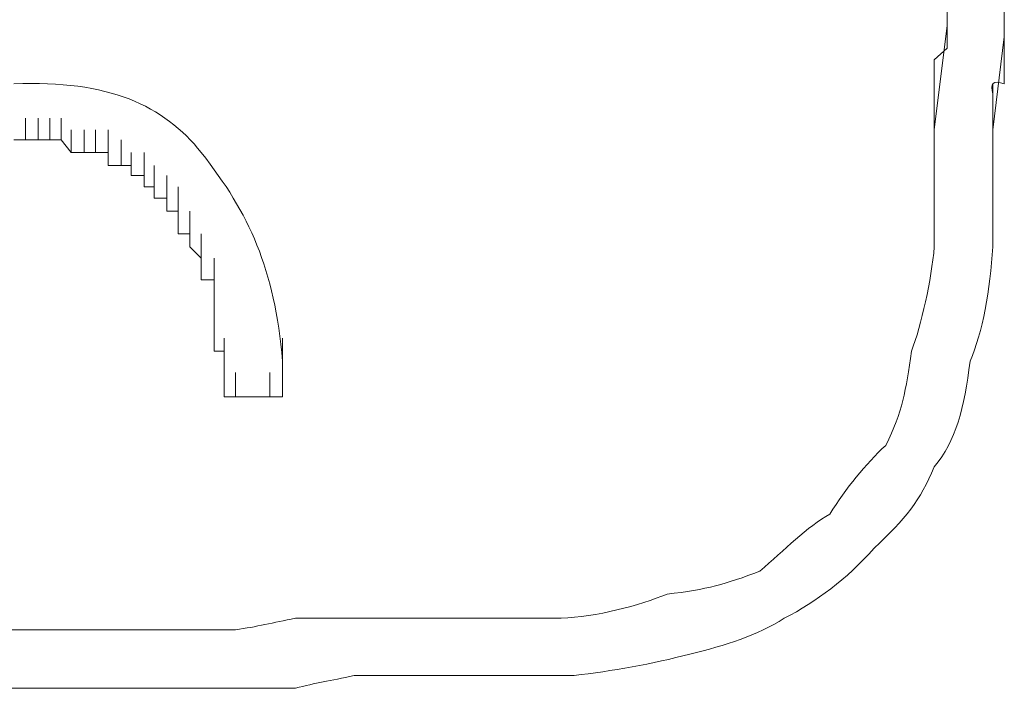
# Model space of a CAD drawing. Units: inches. Extents: x 245.6 to 333.7, y 10.2 to 62.5.
# Drawn here: x 265 to 265.3, y 29.5 to 29.6 of the extents above; entities that cross this region are included whole.
import ezdxf

# ---------------------------------------------------------------- set-up
doc = ezdxf.new("R2010")
doc.units = ezdxf.units.IN
doc.header["$MEASUREMENT"] = 0
doc.layers.add('图层 1', color=7, linetype='Continuous')

msp = doc.modelspace()

# ---------------------------------------------------------------- linework, layer by layer
at = {"layer": '图层 1', "lineweight": 0}
for points in [[(265.25754, 29.62128), (265.26064, 29.64642)], [(265.26064, 29.64642), (265.26064, 29.64367)], [(265.26064, 29.64367), (265.26064, 29.64091)], [(265.27442, 29.64367), (265.27166, 29.62128)], [(265.27442, 29.64367), (265.27442, 29.64091)], [(265.26064, 29.64091), (265.25754, 29.63816)], [(265.27442, 29.64091), (265.27442, 29.63816)], [(265.25754, 29.63816), (265.25754, 29.63506)], [(265.25754, 29.6323), (265.25754, 29.63816)], [(265.27442, 29.63816), (265.27442, 29.63506)], [(265.25754, 29.63506), (265.25754, 29.6323)], [(265.27442, 29.63506), (265.27442, 29.6323)], [(265.25754, 29.6323), (265.25754, 29.62989)], [(265.27166, 29.62679), (265.27166, 29.6323)], [(265.27166, 29.62989), (265.27166, 29.62679)], [(265.27166, 29.62403), (265.27166, 29.62679)], [(265.03843, 29.61886), (265.03843, 29.62403)], [(265.03843, 29.61886), (265.03843, 29.62403)], [(265.03843, 29.61886), (265.03843, 29.62403)], [(265.03843, 29.61886), (265.03843, 29.62403)], [(265.03843, 29.61886), (265.03843, 29.62403)], [(265.03843, 29.61886), (265.03843, 29.62403)], [(265.03843, 29.61886), (265.03843, 29.62403)], [(265.04153, 29.61886), (265.04153, 29.62403)], [(265.04153, 29.61886), (265.04153, 29.62403)], [(265.04153, 29.61886), (265.04153, 29.62403)], [(265.04153, 29.61886), (265.04153, 29.62403)], [(265.04153, 29.61886), (265.04153, 29.62403)], [(265.04153, 29.61886), (265.04153, 29.62403)], [(265.04429, 29.61886), (265.04429, 29.62403)], [(265.04429, 29.61886), (265.04429, 29.62403)], [(265.04429, 29.61886), (265.04429, 29.62403)], [(265.04429, 29.61886), (265.04429, 29.62403)], [(265.04429, 29.61886), (265.04429, 29.62403)], [(265.04704, 29.61886), (265.04704, 29.62403)], [(265.04704, 29.61886), (265.04704, 29.62403)], [(265.04704, 29.61886), (265.04704, 29.62403)], [(265.04704, 29.61886), (265.04704, 29.62403)], [(265.25754, 29.62403), (265.25754, 29.62128)], [(265.27166, 29.62128), (265.27166, 29.62403)], [(265.04945, 29.61576), (265.04945, 29.62128)], [(265.04945, 29.61576), (265.04945, 29.62128)], [(265.04945, 29.61576), (265.04945, 29.62128)], [(265.04945, 29.61576), (265.04945, 29.62128)], [(265.05256, 29.61576), (265.05256, 29.62128)], [(265.05256, 29.61576), (265.05256, 29.62128)], [(265.05256, 29.61576), (265.05256, 29.62128)], [(265.05256, 29.61576), (265.05256, 29.62128)], [(265.05256, 29.61576), (265.05256, 29.62128)], [(265.05531, 29.61576), (265.05531, 29.62128)], [(265.05531, 29.61576), (265.05531, 29.62128)], [(265.05531, 29.61576), (265.05531, 29.62128)], [(265.05531, 29.61576), (265.05531, 29.62128)], [(265.05531, 29.61576), (265.05531, 29.62128)], [(265.05841, 29.61576), (265.05841, 29.62128)], [(265.03567, 29.61886), (265.03843, 29.61886)], [(265.03843, 29.61886), (265.04153, 29.61886)], [(265.04153, 29.61886), (265.04429, 29.61886)], [(265.04429, 29.61886), (265.04704, 29.61886)], [(265.04704, 29.61886), (265.04945, 29.61576)], [(265.05841, 29.61266), (265.05841, 29.61886)], [(265.05841, 29.61266), (265.05841, 29.61886)], [(265.05841, 29.61266), (265.05841, 29.61886)], [(265.06151, 29.61266), (265.06151, 29.61886)], [(265.06151, 29.61266), (265.06151, 29.61886)], [(265.06151, 29.61266), (265.06151, 29.61886)], [(265.06151, 29.61266), (265.06151, 29.61886)], [(265.06151, 29.61266), (265.06151, 29.61886)], [(265.04945, 29.61576), (265.05256, 29.61576)], [(265.05256, 29.61576), (265.05531, 29.61576)], [(265.05531, 29.61576), (265.05841, 29.61576)], [(265.05841, 29.61576), (265.05841, 29.61266)], [(265.06392, 29.61025), (265.06392, 29.61576)], [(265.06392, 29.61025), (265.06392, 29.61576)], [(265.06392, 29.61025), (265.06392, 29.61576)], [(265.06392, 29.61025), (265.06392, 29.61576)], [(265.06702, 29.61025), (265.06702, 29.61576)], [(265.06702, 29.61025), (265.06702, 29.61576)], [(265.06702, 29.61025), (265.06702, 29.61576)], [(265.05841, 29.61266), (265.06151, 29.61266)], [(265.06151, 29.61266), (265.06392, 29.61266)], [(265.06392, 29.61266), (265.06392, 29.61025)], [(265.06702, 29.6075), (265.06702, 29.61266)], [(265.06702, 29.6075), (265.06702, 29.61266)], [(265.06944, 29.6075), (265.06944, 29.61266)], [(265.06944, 29.6075), (265.06944, 29.61266)], [(265.06944, 29.6075), (265.06944, 29.61266)], [(265.06944, 29.6075), (265.06944, 29.61266)], [(265.06392, 29.61025), (265.06702, 29.61025)], [(265.06702, 29.61025), (265.06702, 29.6075)], [(265.06944, 29.60474), (265.06944, 29.61025)], [(265.06944, 29.60474), (265.06944, 29.61025)], [(265.07254, 29.60474), (265.07254, 29.61025)], [(265.07254, 29.60474), (265.07254, 29.61025)], [(265.07254, 29.60474), (265.07254, 29.61025)], [(265.06702, 29.6075), (265.06944, 29.6075)], [(265.06944, 29.6075), (265.06944, 29.60474)], [(265.07254, 29.60164), (265.07254, 29.6075)], [(265.07254, 29.60164), (265.07254, 29.6075)], [(265.07254, 29.60164), (265.07254, 29.6075)], [(265.07529, 29.60164), (265.07529, 29.6075)], [(265.06944, 29.60474), (265.07254, 29.60474)], [(265.07254, 29.60474), (265.07254, 29.60164)], [(265.07529, 29.59888), (265.07529, 29.60474)], [(265.07529, 29.59888), (265.07529, 29.60474)], [(265.07529, 29.59888), (265.07529, 29.60474)], [(265.07529, 29.59888), (265.07529, 29.60474)], [(265.07529, 29.59888), (265.07529, 29.60474)], [(265.07254, 29.60164), (265.07529, 29.60164)], [(265.07529, 29.60164), (265.07529, 29.59888)], [(265.07805, 29.59613), (265.07805, 29.60164)], [(265.07805, 29.59613), (265.07805, 29.60164)], [(265.07805, 29.59613), (265.07805, 29.60164)], [(265.07805, 29.59613), (265.07805, 29.60164)], [(265.07529, 29.59888), (265.07529, 29.59613)], [(265.07805, 29.59303), (265.07805, 29.59888)], [(265.07805, 29.59303), (265.07805, 29.59888)], [(265.07805, 29.59303), (265.07805, 29.59888)], [(265.07805, 29.59303), (265.07805, 29.59888)], [(265.07529, 29.59613), (265.07805, 29.59613)], [(265.07805, 29.59613), (265.07805, 29.59303)], [(265.08081, 29.59027), (265.08081, 29.59613)], [(265.08081, 29.59027), (265.08081, 29.59613)], [(265.08081, 29.59027), (265.08081, 29.59613)], [(265.08081, 29.59027), (265.08081, 29.59613)], [(265.07805, 29.59303), (265.08081, 29.59027)], [(265.08081, 29.58751), (265.08081, 29.59303)], [(265.08081, 29.58751), (265.08081, 29.59303)], [(265.08081, 29.58751), (265.08081, 29.59303)], [(265.08081, 29.58751), (265.08081, 29.59303)], [(265.08081, 29.59027), (265.08081, 29.58751)], [(265.08081, 29.5851), (265.08081, 29.59027)], [(265.08081, 29.5851), (265.08081, 29.59027)], [(265.08391, 29.5851), (265.08391, 29.59027)], [(265.08081, 29.58751), (265.08081, 29.5851)], [(265.08391, 29.582), (265.08391, 29.58751)], [(265.08391, 29.582), (265.08391, 29.58751)], [(265.08391, 29.582), (265.08391, 29.58751)], [(265.08391, 29.582), (265.08391, 29.58751)], [(265.08081, 29.5851), (265.08391, 29.5851)], [(265.08391, 29.5851), (265.08391, 29.582)], [(265.08391, 29.57925), (265.08391, 29.5851)], [(265.08391, 29.57925), (265.08391, 29.5851)], [(265.08391, 29.57925), (265.08391, 29.5851)], [(265.08391, 29.57925), (265.08391, 29.5851)], [(265.08391, 29.582), (265.08391, 29.57925)], [(265.08391, 29.57614), (265.08391, 29.582)], [(265.08391, 29.57614), (265.08391, 29.582)], [(265.08391, 29.57614), (265.08391, 29.582)], [(265.08391, 29.57925), (265.08391, 29.57614)], [(265.08391, 29.57373), (265.08391, 29.57925)], [(265.08391, 29.57373), (265.08391, 29.57925)], [(265.08391, 29.57373), (265.08391, 29.57925)], [(265.08391, 29.57614), (265.08391, 29.57373)], [(265.08391, 29.57098), (265.08391, 29.57614)], [(265.08391, 29.57098), (265.08391, 29.57614)], [(265.08391, 29.57098), (265.08391, 29.57614)], [(265.08391, 29.57098), (265.08391, 29.57614)], [(265.08391, 29.57373), (265.08391, 29.57098)], [(265.08391, 29.56788), (265.08391, 29.57373)], [(265.08391, 29.56788), (265.08391, 29.57373)], [(265.08391, 29.57098), (265.08391, 29.56788)], [(265.08632, 29.56546), (265.08632, 29.57098)], [(265.08632, 29.56546), (265.08632, 29.57098)], [(265.08632, 29.56546), (265.08632, 29.57098)], [(265.08632, 29.56546), (265.08632, 29.57098)], [(265.10044, 29.56546), (265.10044, 29.57098)], [(265.10044, 29.56546), (265.10044, 29.57098)], [(265.10044, 29.56546), (265.10044, 29.57098)], [(265.10044, 29.56546), (265.10044, 29.57098)], [(265.10044, 29.56546), (265.10044, 29.57098)], [(265.10044, 29.56546), (265.10044, 29.57098)], [(265.10044, 29.56546), (265.10044, 29.57098)], [(265.10044, 29.56546), (265.10044, 29.57098)], [(265.10044, 29.56546), (265.10044, 29.57098)], [(265.10044, 29.56546), (265.10044, 29.57098)], [(265.10044, 29.56546), (265.10044, 29.57098)], [(265.10044, 29.56546), (265.10044, 29.57098)], [(265.10044, 29.56546), (265.10044, 29.57098)], [(265.10044, 29.56546), (265.10044, 29.57098)], [(265.10044, 29.56546), (265.10044, 29.57098)], [(265.10044, 29.56546), (265.10044, 29.57098)], [(265.10044, 29.56546), (265.10044, 29.57098)], [(265.10044, 29.56546), (265.10044, 29.57098)], [(265.10044, 29.56546), (265.10044, 29.57098)], [(265.10044, 29.56546), (265.10044, 29.57098)], [(265.10044, 29.56546), (265.10044, 29.57098)], [(265.10044, 29.56546), (265.10044, 29.57098)], [(265.10044, 29.56546), (265.10044, 29.57098)], [(265.08391, 29.56788), (265.08632, 29.56788)], [(265.08632, 29.56788), (265.08632, 29.56546)], [(265.08632, 29.55995), (265.08632, 29.56546)], [(265.08632, 29.55995), (265.08632, 29.56546)], [(265.08632, 29.55995), (265.08632, 29.56546)], [(265.08632, 29.55995), (265.08632, 29.56546)], [(265.08632, 29.55995), (265.08632, 29.56546)], [(265.08632, 29.55995), (265.08632, 29.56546)], [(265.08632, 29.55995), (265.08632, 29.56546)], [(265.08632, 29.55995), (265.08632, 29.56546)], [(265.08632, 29.55995), (265.08632, 29.56546)], [(265.08632, 29.55995), (265.08632, 29.56546)], [(265.08632, 29.55995), (265.08632, 29.56546)], [(265.08632, 29.55995), (265.08632, 29.56546)], [(265.08632, 29.55995), (265.08632, 29.56546)], [(265.08632, 29.55995), (265.08632, 29.56546)], [(265.08632, 29.55995), (265.08632, 29.56546)], [(265.08632, 29.55995), (265.08632, 29.56546)], [(265.08632, 29.55995), (265.08632, 29.56546)], [(265.08632, 29.55995), (265.08632, 29.56546)], [(265.08632, 29.55995), (265.08632, 29.56546)], [(265.08632, 29.55995), (265.08632, 29.56546)], [(265.08632, 29.55995), (265.08632, 29.56546)], [(265.08632, 29.55995), (265.08632, 29.56546)], [(265.08632, 29.55995), (265.08632, 29.56546)], [(265.08632, 29.55995), (265.08632, 29.56546)], [(265.08632, 29.55995), (265.08632, 29.56546)], [(265.08632, 29.55995), (265.08632, 29.56546)], [(265.08632, 29.55995), (265.08632, 29.56546)], [(265.08632, 29.55995), (265.08632, 29.56546)], [(265.08632, 29.55995), (265.08632, 29.56546)], [(265.08632, 29.55995), (265.08632, 29.56546)], [(265.08632, 29.55995), (265.08632, 29.56546)], [(265.08632, 29.55995), (265.08632, 29.56546)], [(265.08632, 29.55995), (265.08632, 29.56546)], [(265.08632, 29.55995), (265.08632, 29.56546)], [(265.08632, 29.55995), (265.08632, 29.56546)], [(265.08632, 29.55995), (265.08632, 29.56546)], [(265.08632, 29.55995), (265.08632, 29.56546)], [(265.08632, 29.55995), (265.08632, 29.56546)], [(265.08632, 29.55995), (265.08632, 29.56546)], [(265.08632, 29.55995), (265.08632, 29.56546)], [(265.08632, 29.55995), (265.08632, 29.56546)], [(265.08632, 29.55995), (265.08632, 29.56546)], [(265.08632, 29.55995), (265.08632, 29.56546)], [(265.08632, 29.55995), (265.08632, 29.56546)], [(265.08632, 29.55995), (265.08632, 29.56546)], [(265.08632, 29.55995), (265.08632, 29.56546)], [(265.08632, 29.55995), (265.08632, 29.56546)], [(265.08632, 29.55995), (265.08632, 29.56546)], [(265.08632, 29.55995), (265.08632, 29.56546)], [(265.08632, 29.56546), (265.08632, 29.56271)], [(265.08632, 29.56546), (265.08632, 29.56271)], [(265.10044, 29.55995), (265.10044, 29.56546)], [(265.10044, 29.55995), (265.10044, 29.56546)], [(265.10044, 29.55995), (265.10044, 29.56546)], [(265.10044, 29.55995), (265.10044, 29.56546)], [(265.10044, 29.55995), (265.10044, 29.56546)], [(265.10044, 29.55995), (265.10044, 29.56546)], [(265.10044, 29.55995), (265.10044, 29.56546)], [(265.10044, 29.55995), (265.10044, 29.56546)], [(265.10044, 29.55995), (265.10044, 29.56546)], [(265.10044, 29.55995), (265.10044, 29.56546)], [(265.10044, 29.55995), (265.10044, 29.56546)], [(265.10044, 29.55995), (265.10044, 29.56546)], [(265.10044, 29.55995), (265.10044, 29.56546)], [(265.10044, 29.55995), (265.10044, 29.56546)], [(265.10044, 29.55995), (265.10044, 29.56546)], [(265.10044, 29.55995), (265.10044, 29.56546)], [(265.10044, 29.55995), (265.10044, 29.56546)], [(265.10044, 29.55995), (265.10044, 29.56546)], [(265.10044, 29.55995), (265.10044, 29.56546)], [(265.10044, 29.55995), (265.10044, 29.56546)], [(265.10044, 29.55995), (265.10044, 29.56546)], [(265.10044, 29.55995), (265.10044, 29.56546)], [(265.10044, 29.55995), (265.10044, 29.56546)], [(265.10044, 29.55995), (265.10044, 29.56546)], [(265.10044, 29.55995), (265.10044, 29.56546)], [(265.10044, 29.55995), (265.10044, 29.56546)], [(265.10044, 29.55995), (265.10044, 29.56546)], [(265.10044, 29.55995), (265.10044, 29.56546)], [(265.10044, 29.55995), (265.10044, 29.56546)], [(265.10044, 29.55995), (265.10044, 29.56546)], [(265.10044, 29.55995), (265.10044, 29.56546)], [(265.10044, 29.55995), (265.10044, 29.56546)], [(265.10044, 29.55995), (265.10044, 29.56546)], [(265.10044, 29.55995), (265.10044, 29.56546)], [(265.10044, 29.55995), (265.10044, 29.56546)], [(265.10044, 29.55995), (265.10044, 29.56546)], [(265.10044, 29.55995), (265.10044, 29.56546)], [(265.10044, 29.55995), (265.10044, 29.56546)], [(265.10044, 29.55995), (265.10044, 29.56546)], [(265.10044, 29.55995), (265.10044, 29.56546)], [(265.10044, 29.55995), (265.10044, 29.56546)], [(265.10044, 29.55995), (265.10044, 29.56546)], [(265.10044, 29.55995), (265.10044, 29.56546)], [(265.10044, 29.55995), (265.10044, 29.56546)], [(265.10044, 29.55995), (265.10044, 29.56546)], [(265.10044, 29.55995), (265.10044, 29.56546)], [(265.10044, 29.55995), (265.10044, 29.56546)], [(265.10044, 29.55995), (265.10044, 29.56546)], [(265.10044, 29.55995), (265.10044, 29.56546)], [(265.10044, 29.56271), (265.10044, 29.56546)], [(265.10044, 29.56271), (265.10044, 29.56546)], [(265.08632, 29.55685), (265.08632, 29.56271)], [(265.08632, 29.55685), (265.08632, 29.56271)], [(265.08632, 29.55685), (265.08632, 29.56271)], [(265.08632, 29.55685), (265.08632, 29.56271)], [(265.08632, 29.55685), (265.08632, 29.56271)], [(265.08632, 29.55685), (265.08632, 29.56271)], [(265.08632, 29.55685), (265.08632, 29.56271)], [(265.08632, 29.55685), (265.08632, 29.56271)], [(265.08632, 29.55685), (265.08632, 29.56271)], [(265.08632, 29.55685), (265.08632, 29.56271)], [(265.08632, 29.55685), (265.08632, 29.56271)], [(265.08632, 29.55685), (265.08632, 29.56271)], [(265.08632, 29.55685), (265.08632, 29.56271)], [(265.08632, 29.55685), (265.08632, 29.56271)], [(265.08632, 29.55685), (265.08632, 29.56271)], [(265.08632, 29.55685), (265.08632, 29.56271)], [(265.08632, 29.55685), (265.08632, 29.56271)], [(265.08632, 29.55685), (265.08632, 29.56271)], [(265.08632, 29.55685), (265.08632, 29.56271)], [(265.08632, 29.55685), (265.08632, 29.56271)], [(265.08632, 29.55685), (265.08632, 29.56271)], [(265.08632, 29.55685), (265.08632, 29.56271)], [(265.08632, 29.55685), (265.08632, 29.56271)], [(265.08632, 29.55685), (265.08632, 29.56271)], [(265.08632, 29.55685), (265.08632, 29.56271)], [(265.08632, 29.55685), (265.08632, 29.56271)], [(265.08632, 29.55685), (265.08632, 29.56271)], [(265.08632, 29.55685), (265.08632, 29.56271)], [(265.08632, 29.55685), (265.08632, 29.56271)], [(265.08632, 29.55685), (265.08632, 29.56271)], [(265.08632, 29.55685), (265.08632, 29.56271)], [(265.08632, 29.55685), (265.08632, 29.56271)], [(265.08632, 29.55685), (265.08632, 29.56271)], [(265.08632, 29.55685), (265.08632, 29.56271)], [(265.08632, 29.55685), (265.08632, 29.56271)], [(265.08632, 29.55685), (265.08632, 29.56271)], [(265.08632, 29.55685), (265.08632, 29.56271)], [(265.08632, 29.55685), (265.08632, 29.56271)], [(265.08632, 29.55685), (265.08632, 29.56271)], [(265.08632, 29.55685), (265.08632, 29.56271)], [(265.08632, 29.55685), (265.08632, 29.56271)], [(265.08632, 29.55685), (265.08632, 29.56271)], [(265.08632, 29.55685), (265.08632, 29.56271)], [(265.08632, 29.55685), (265.08632, 29.56271)], [(265.08632, 29.56271), (265.08632, 29.55995)], [(265.08907, 29.55685), (265.08907, 29.56271)], [(265.08907, 29.55685), (265.08907, 29.56271)], [(265.08907, 29.55685), (265.08907, 29.56271)], [(265.08907, 29.55685), (265.08907, 29.56271)], [(265.09734, 29.55685), (265.09734, 29.56271)], [(265.09734, 29.55685), (265.09734, 29.56271)], [(265.09734, 29.55685), (265.09734, 29.56271)], [(265.09734, 29.55685), (265.09734, 29.56271)], [(265.09734, 29.55685), (265.09734, 29.56271)], [(265.09734, 29.55685), (265.09734, 29.56271)], [(265.09734, 29.55685), (265.09734, 29.56271)], [(265.09734, 29.55685), (265.09734, 29.56271)], [(265.09734, 29.55685), (265.09734, 29.56271)], [(265.09734, 29.55685), (265.09734, 29.56271)], [(265.09734, 29.55685), (265.09734, 29.56271)], [(265.09734, 29.55685), (265.09734, 29.56271)], [(265.09734, 29.55685), (265.09734, 29.56271)], [(265.09734, 29.55685), (265.09734, 29.56271)], [(265.09734, 29.55685), (265.09734, 29.56271)], [(265.09734, 29.55685), (265.09734, 29.56271)], [(265.09734, 29.55685), (265.09734, 29.56271)], [(265.09734, 29.55685), (265.09734, 29.56271)], [(265.09734, 29.55685), (265.09734, 29.56271)], [(265.09734, 29.55685), (265.09734, 29.56271)], [(265.09734, 29.55685), (265.09734, 29.56271)], [(265.09734, 29.55685), (265.09734, 29.56271)], [(265.09734, 29.55685), (265.09734, 29.56271)], [(265.09734, 29.55685), (265.09734, 29.56271)], [(265.09734, 29.55685), (265.09734, 29.56271)], [(265.09734, 29.55685), (265.09734, 29.56271)], [(265.09734, 29.55685), (265.09734, 29.56271)], [(265.09734, 29.55685), (265.09734, 29.56271)], [(265.09734, 29.55685), (265.09734, 29.56271)], [(265.09734, 29.55685), (265.09734, 29.56271)], [(265.09734, 29.55685), (265.09734, 29.56271)], [(265.09734, 29.55685), (265.09734, 29.56271)], [(265.09734, 29.55685), (265.09734, 29.56271)], [(265.09734, 29.55685), (265.09734, 29.56271)], [(265.09734, 29.55685), (265.09734, 29.56271)], [(265.09734, 29.55685), (265.09734, 29.56271)], [(265.09734, 29.55685), (265.09734, 29.56271)], [(265.09734, 29.55685), (265.09734, 29.56271)], [(265.09734, 29.55685), (265.09734, 29.56271)], [(265.09734, 29.55685), (265.09734, 29.56271)], [(265.09734, 29.55685), (265.09734, 29.56271)], [(265.10044, 29.55685), (265.10044, 29.56271)], [(265.10044, 29.55685), (265.10044, 29.56271)], [(265.10044, 29.55685), (265.10044, 29.56271)], [(265.10044, 29.55685), (265.10044, 29.56271)], [(265.10044, 29.55685), (265.10044, 29.56271)], [(265.10044, 29.55685), (265.10044, 29.56271)], [(265.10044, 29.55685), (265.10044, 29.56271)], [(265.10044, 29.55995), (265.10044, 29.56271)], [(265.08632, 29.55995), (265.08632, 29.55685)], [(265.10044, 29.55685), (265.10044, 29.55995)], [(265.08632, 29.55685), (265.08907, 29.55685)], [(265.08907, 29.55685), (265.09734, 29.55685)], [(265.09734, 29.55685), (265.10044, 29.55685)]]:
    msp.add_lwpolyline(points, dxfattribs=at)
for points in [[(265.26064, 29.64642), (265.26064, 29.68329), (265.26064, 29.71946), (265.26064, 29.75632)], [(265.27442, 29.64367), (265.27442, 29.68088), (265.27442, 29.71877), (265.27442, 29.75632)], [(265.08081, 29.61576), (265.07185, 29.62713), (265.05841, 29.63333), (265.03567, 29.6323)], [(265.27442, 29.6323), (265.27166, 29.63333), (265.27097, 29.6323), (265.27166, 29.62989)], [(265.25754, 29.62989), (265.25754, 29.62782), (265.25754, 29.6261), (265.25754, 29.62403)], [(265.25754, 29.59303), (265.25754, 29.60267), (265.25754, 29.61197), (265.25754, 29.62128)], [(265.27166, 29.59303), (265.27166, 29.60267), (265.27166, 29.61197), (265.27166, 29.62128)], [(265.10044, 29.56546), (265.09838, 29.58786), (265.09252, 29.60095), (265.08081, 29.61576)], [(265.25203, 29.56788), (265.25444, 29.57408), (265.25685, 29.5851), (265.25754, 29.59303)], [(265.26615, 29.56546), (265.26925, 29.57236), (265.27097, 29.58269), (265.27166, 29.59303)], [(265.24583, 29.54514), (265.24996, 29.55341), (265.25065, 29.55823), (265.25203, 29.56788)], [(265.25754, 29.53997), (265.26271, 29.54617), (265.26477, 29.5541), (265.26615, 29.56546)], [(265.23239, 29.5286), (265.23618, 29.5348), (265.241, 29.54066), (265.24583, 29.54514)], [(265.24307, 29.52033), (265.25065, 29.52757), (265.25409, 29.5317), (265.25754, 29.53997)], [(265.21551, 29.51482), (265.22136, 29.51999), (265.22688, 29.5255), (265.23239, 29.5286)], [(265.22136, 29.50345), (265.22929, 29.50759), (265.23618, 29.51275), (265.24307, 29.52033)], [(265.19312, 29.50931), (265.20276, 29.51034), (265.20724, 29.51172), (265.21551, 29.51482)], [(265.16762, 29.50345), (265.17589, 29.5038), (265.18657, 29.50655), (265.19312, 29.50931)], [(265.08907, 29.5007), (265.09424, 29.50139), (265.09803, 29.50242), (265.10354, 29.50345)], [(265.10354, 29.50345), (265.10768, 29.50345), (265.11078, 29.50345), (265.11457, 29.50345)], [(265.11457, 29.50345), (265.11905, 29.50345), (265.12421, 29.50345), (265.12869, 29.50345)], [(265.12869, 29.50345), (265.13248, 29.50345), (265.13558, 29.50345), (265.13972, 29.50345)], [(265.13972, 29.50345), (265.14867, 29.50345), (265.15866, 29.50345), (265.16762, 29.50345)], [(265.19863, 29.49484), (265.20724, 29.49691), (265.21482, 29.49932), (265.22136, 29.50345)], [(265.02741, 29.5007), (265.03223, 29.5007), (265.03705, 29.5007), (265.04153, 29.5007)], [(265.04153, 29.5007), (265.04567, 29.5007), (265.04842, 29.5007), (265.05256, 29.5007)], [(265.05256, 29.5007), (265.05772, 29.5007), (265.06255, 29.5007), (265.06702, 29.5007)], [(265.06702, 29.5007), (265.07047, 29.5007), (265.07391, 29.5007), (265.07805, 29.5007)], [(265.07805, 29.5007), (265.08184, 29.5007), (265.08528, 29.5007), (265.08907, 29.5007)], [(265.17072, 29.48967), (265.17968, 29.49071), (265.18967, 29.49243), (265.19863, 29.49484)], [(265.10354, 29.48657), (265.10837, 29.48795), (265.11181, 29.48829), (265.11767, 29.48967)], [(265.11767, 29.48967), (265.12111, 29.48967), (265.12456, 29.48967), (265.12869, 29.48967)], [(265.12869, 29.48967), (265.13317, 29.48967), (265.13834, 29.48967), (265.14213, 29.48967)], [(265.14213, 29.48967), (265.15246, 29.48967), (265.16142, 29.48967), (265.17072, 29.48967)], [(265.02741, 29.48657), (265.03223, 29.48657), (265.03705, 29.48657), (265.04153, 29.48657)], [(265.04153, 29.48657), (265.04567, 29.48657), (265.04842, 29.48657), (265.05256, 29.48657)], [(265.05256, 29.48657), (265.05772, 29.48657), (265.06255, 29.48657), (265.06702, 29.48657)], [(265.06702, 29.48657), (265.07047, 29.48657), (265.07391, 29.48657), (265.07805, 29.48657)], [(265.07805, 29.48657), (265.08287, 29.48657), (265.08735, 29.48657), (265.09183, 29.48657)], [(265.09183, 29.48657), (265.09596, 29.48657), (265.09941, 29.48657), (265.10354, 29.48657)]]:
    msp.add_open_spline(points, degree=3, dxfattribs=at)

doc.saveas('drawing.dxf')
